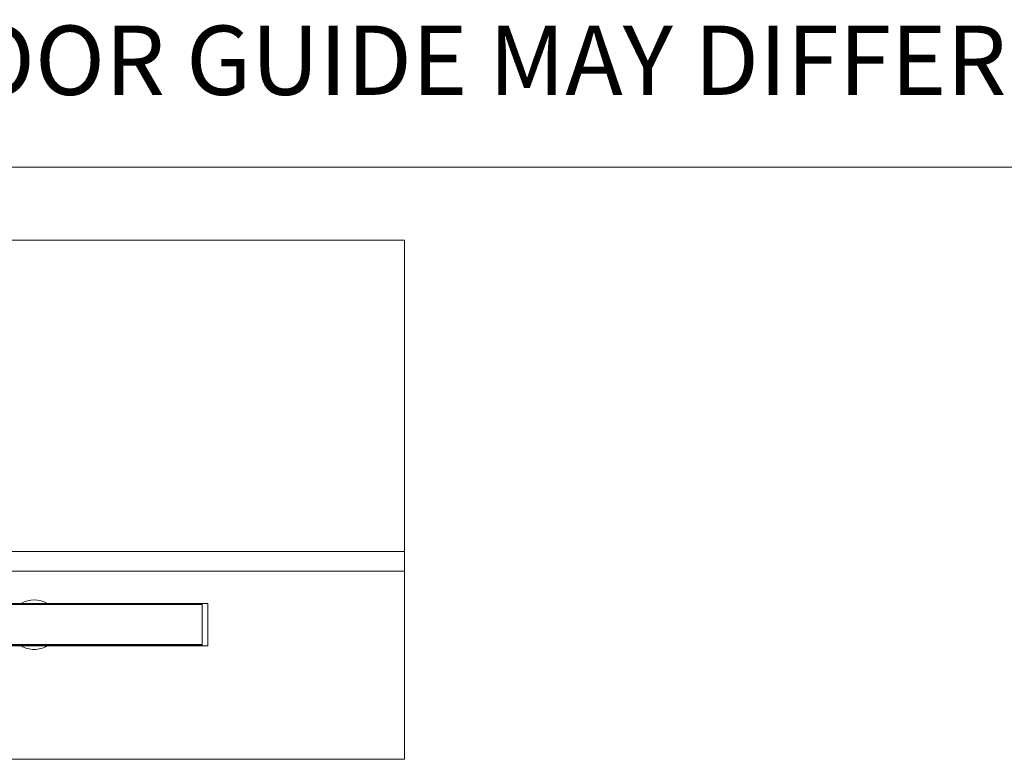
# Model space of a CAD drawing. Units: inches. Extents: x -2.5 to 16.7, y -0.3 to 10.7.
# Drawn here: x 2.1 to 3.3, y -0.3 to 0.6 of the extents above; entities that cross this region are included whole.
import ezdxf

# ---------------------------------------------------------------- set-up
doc = ezdxf.new("R2010")
doc.units = ezdxf.units.IN
doc.header["$MEASUREMENT"] = 0
doc.styles.add('SLDTEXTSTYLE0', font='TXT', dxfattribs={"width": 0.75})

msp = doc.modelspace()

# ---------------------------------------------------------------- linework, layer by layer
at = {"color": 7, "linetype": 'Continuous', "lineweight": 18}
for p, q in [((16.67005867, 0.4), (0.329927, 0.4)), ((2.53125, 0.3125), (-2.53125, 0.3125)), ((2.53125, -0.0625), (2.53125, 0.3125)), ((2.53125, -0.0625), (-2.53125, -0.0625)), ((2.53125, -0.0859375), (2.53125, -0.0625)), ((2.53125, -0.0859375), (0.03125, -0.0859375)), ((2.53125, -0.0859375), (2.53125, -0.3125)), ((-2.0871875, -0.125), (2.2878125, -0.125)), ((-2.0871875, -0.125625), (2.2878125, -0.125625)), ((2.2878125, -0.12612444), (-0.04090989, -0.12612444)), ((2.2878125, -0.125), (2.2878125, -0.17578125)), ((2.2878125, -0.125), (2.294375, -0.125)), ((2.2878125, -0.12626697), (2.2878125, -0.12624766)), ((2.2878125, -0.17451428), (2.2878125, -0.12626697)), ((2.294375, -0.125), (2.294375, -0.17578125)), ((-0.059375, -0.17596875), (2.2878125, -0.17596875)), ((-0.04090989, -0.17465681), (2.2878125, -0.17465681)), ((2.2878125, -0.17453359), (2.2878125, -0.17451428)), ((2.2878125, -0.17578125), (2.294375, -0.17578125)), ((2.2878125, -0.17596875), (2.2878125, -0.17578125)), ((2.53125, -0.3125), (-2.53125, -0.3125))]:
    msp.add_line(p, q, dxfattribs=at)
at = {"color": 8, "linetype": 'Continuous', "lineweight": 18}
for p, q in [((-0.04076736, -0.12626697), (2.2878125, -0.12626697)), ((-0.059375, -0.17534375), (2.2878125, -0.17534375)), ((-0.04076736, -0.17451428), (2.2878125, -0.17451428))]:
    msp.add_line(p, q, dxfattribs=at)
at = {"color": 7, "linetype": 'Continuous', "lineweight": 18}
for start, end in [(58.10386305, 121.89613695), (238.79033975, 270), (270, 301.20966025)]:
    msp.add_arc((2.0854375, -0.15039062), 0.02990625, start, end, dxfattribs=at)

# ---------------------------------------------------------------- texts
at = {"color": 7, "linetype": 'Continuous', "lineweight": 0, "insert": (1.60415922, 0.57052728), "char_height": 0.0833333333, "attachment_point": 1, "style": 'SLDTEXTSTYLE0'}
msp.add_mtext('*** = FLOOR GUIDE MAY DIFFER', dxfattribs=at)

doc.saveas('drawing.dxf')
